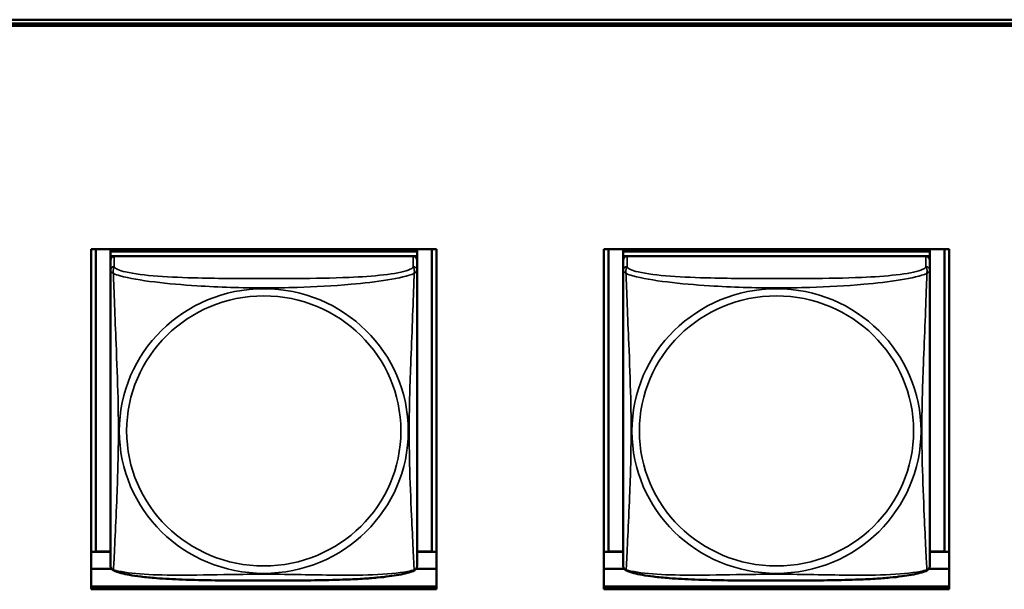
# Model space of a CAD drawing. Units: inches. Extents: x 3 to 93.2, y 4.5 to 45.2.
# Drawn here: x 28 to 29.5, y 18.9 to 19.8 of the extents above; entities that cross this region are included whole.
import ezdxf

# ---------------------------------------------------------------- set-up
doc = ezdxf.new("R2010")
doc.units = ezdxf.units.IN
doc.header["$MEASUREMENT"] = 0
doc.layers.add('Visible (ANSI)', color=7, linetype='Continuous', lineweight=50)
doc.layers.add('Visible Narrow (ANSI)', color=7, linetype='Continuous', lineweight=35)

msp = doc.modelspace()

# ---------------------------------------------------------------- linework, layer by layer
at = {"layer": 'Visible (ANSI)'}
for p, q in [((26.0725, 19.7735), (49.2561, 19.7735)), ((49.2561, 19.7678), (26.0725, 19.7678)), ((49.2561, 19.7643), (26.0725, 19.7643)), ((49.2167, 19.7678), (26.1119, 19.7678)), ((28.1341, 19.4201), (28.6665, 19.4201)), ((28.1341, 18.8957), (28.1341, 19.4201)), ((28.1415, 18.9539), (28.1415, 19.4201)), ((28.1641, 19.4201), (28.1641, 19.4166)), ((28.6365, 19.4201), (28.6365, 19.4166)), ((28.6592, 19.4201), (28.6592, 18.9539)), ((28.6665, 19.4201), (28.6665, 18.8957)), ((28.9241, 19.4201), (29.4565, 19.4201)), ((28.9241, 18.8957), (28.9241, 19.4201)), ((28.9315, 18.9539), (28.9315, 19.4201)), ((28.9541, 19.4201), (28.9541, 19.4166)), ((29.4265, 19.4201), (29.4265, 19.4166)), ((29.4492, 19.4201), (29.4492, 18.9539)), ((29.4565, 19.4201), (29.4565, 18.8957)), ((28.1641, 19.4166), (28.6365, 19.4166)), ((28.1641, 19.4165), (28.1641, 19.4166)), ((28.6365, 19.4165), (28.1641, 19.4165)), ((28.1641, 19.4165), (28.1641, 19.409)), ((28.1641, 19.4033), (28.1641, 19.409)), ((28.1641, 19.409), (28.1699, 19.409)), ((28.6306, 19.409), (28.17, 19.409)), ((28.6308, 19.409), (28.6365, 19.409)), ((28.6365, 19.4166), (28.6365, 19.4165)), ((28.6365, 19.4165), (28.6365, 19.409)), ((28.6365, 19.409), (28.6365, 19.4032)), ((28.9541, 19.4166), (29.4265, 19.4166)), ((28.9541, 19.4165), (28.9541, 19.4166)), ((29.4265, 19.4165), (28.9541, 19.4165)), ((28.9541, 19.4165), (28.9541, 19.409)), ((28.9541, 19.4033), (28.9541, 19.409)), ((28.9541, 19.409), (28.9599, 19.409)), ((29.4206, 19.409), (28.96, 19.409)), ((29.4208, 19.409), (29.4265, 19.409)), ((29.4265, 19.4166), (29.4265, 19.4165)), ((29.4265, 19.4165), (29.4265, 19.409)), ((29.4265, 19.409), (29.4265, 19.4032)), ((28.1641, 19.4032), (28.1641, 19.3871)), ((28.6365, 19.3871), (28.6365, 19.4032)), ((28.9541, 19.4032), (28.9541, 19.3871)), ((29.4265, 19.3871), (29.4265, 19.4032)), ((28.1641, 19.3871), (28.1641, 18.9329)), ((28.6365, 18.9329), (28.6365, 19.3871)), ((28.9541, 19.3871), (28.9541, 18.9329)), ((29.4265, 18.9329), (29.4265, 19.3871)), ((28.1415, 18.9539), (28.1341, 18.9536)), ((28.1641, 18.9535), (28.1341, 18.9535)), ((28.1641, 18.9539), (28.1415, 18.9539)), ((28.6592, 18.9539), (28.6365, 18.9539)), ((28.6665, 18.9535), (28.6365, 18.9535)), ((28.6592, 18.9539), (28.6665, 18.9536)), ((28.9315, 18.9539), (28.9241, 18.9536)), ((28.9541, 18.9535), (28.9241, 18.9535)), ((28.9541, 18.9539), (28.9315, 18.9539)), ((29.4492, 18.9539), (29.4265, 18.9539)), ((29.4565, 18.9535), (29.4265, 18.9535)), ((29.4492, 18.9539), (29.4565, 18.9536)), ((28.1656, 18.9273), (28.1341, 18.9273)), ((28.6665, 18.9273), (28.635, 18.9273)), ((28.9556, 18.9273), (28.9241, 18.9273)), ((29.4565, 18.9273), (29.425, 18.9273)), ((28.1341, 18.9002), (28.6665, 18.9002)), ((28.1341, 18.8992), (28.6665, 18.8992)), ((28.6665, 18.8957), (28.1341, 18.8957)), ((28.9241, 18.9002), (29.4565, 18.9002)), ((28.9241, 18.8992), (29.4565, 18.8992)), ((29.4565, 18.8957), (28.9241, 18.8957))]:
    msp.add_line(p, q, dxfattribs=at)
for centre, start, end in [((28.1779, 18.9329), 180, 187.5461), ((28.6228, 18.9329), 352.4539, 360), ((28.9679, 18.9329), 180, 187.5461), ((29.4128, 18.9329), 352.4539, 360)]:
    msp.add_arc(centre, 0.0138, start, end, dxfattribs=at)
for centre, major_axis, start_param, end_param in [((28.17, 19.4032), (-0.00591, 0), 4.712389, 6.283185), ((28.6306, 19.4032), (0.00591, 0), 0, 1.570796), ((28.96, 19.4032), (-0.00591, 0), 4.712389, 6.283185), ((29.4206, 19.4032), (0.00591, 0), 0, 1.570796)]:
    msp.add_ellipse(centre, major_axis=major_axis, ratio=0.984808, start_param=start_param, end_param=end_param, dxfattribs=at)
for points, knots in [([(28.1683, 18.925), (28.1677, 18.9253), (28.1672, 18.9257), (28.1662, 18.9265), (28.1658, 18.927), (28.1652, 18.928), (28.165, 18.9284), (28.1646, 18.9293), (28.1645, 18.9297), (28.1643, 18.9304), (28.1643, 18.9308), (28.1642, 18.9311)], [0.02497113, 0.02497113, 0.02497113, 0.02497113, 0.03203261, 0.03203261, 0.03909409, 0.03909409, 0.04615557, 0.04615557, 0.05321705, 0.05321705, 0.06027853, 0.06027853, 0.06027853, 0.06027853]), ([(28.6323, 18.925), (28.6289, 18.9233), (28.6254, 18.9221), (28.6173, 18.9199), (28.613, 18.9189), (28.6036, 18.9172), (28.5987, 18.9165), (28.5877, 18.915), (28.5816, 18.9143), (28.5678, 18.9131), (28.5602, 18.9125), (28.5426, 18.9114), (28.5325, 18.911), (28.508, 18.9101), (28.4935, 18.9098), (28.462, 18.9093), (28.445, 18.9092), (28.4109, 18.9091), (28.3938, 18.9091), (28.3597, 18.9092), (28.3426, 18.9093), (28.3085, 18.9097), (28.2913, 18.9101), (28.2609, 18.9113), (28.2476, 18.912), (28.2264, 18.9136), (28.2183, 18.9144), (28.2046, 18.9161), (28.1989, 18.9169), (28.1889, 18.9187), (28.1845, 18.9196), (28.176, 18.9219), (28.172, 18.9231), (28.1683, 18.925)], [-1.680262, -1.680262, -1.680262, -1.680262, -1.63036, -1.63036, -1.581705, -1.581705, -1.533846, -1.533846, -1.481001, -1.481001, -1.4192, -1.4192, -1.340893, -1.340893, -1.231233, -1.231233, -1.101488, -1.101488, -0.971744, -0.971744, -0.842, -0.842, -0.712255, -0.712255, -0.607602, -0.607602, -0.539811, -0.539811, -0.485502, -0.485502, -0.437309, -0.437309, -0.382819, -0.382819, -0.382819, -0.382819]), ([(28.6323, 18.925), (28.6329, 18.9253), (28.6335, 18.9257), (28.6344, 18.9265), (28.6348, 18.927), (28.6355, 18.928), (28.6357, 18.9284), (28.636, 18.9293), (28.6362, 18.9297), (28.6363, 18.9304), (28.6364, 18.9308), (28.6364, 18.9311)], [0.02497113, 0.02497113, 0.02497113, 0.02497113, 0.03203261, 0.03203261, 0.03909409, 0.03909409, 0.04615557, 0.04615557, 0.05321705, 0.05321705, 0.06027853, 0.06027853, 0.06027853, 0.06027853]), ([(28.9583, 18.925), (28.9577, 18.9253), (28.9572, 18.9257), (28.9562, 18.9265), (28.9558, 18.927), (28.9552, 18.928), (28.955, 18.9284), (28.9546, 18.9293), (28.9545, 18.9297), (28.9543, 18.9304), (28.9543, 18.9308), (28.9542, 18.9311)], [0.02497113, 0.02497113, 0.02497113, 0.02497113, 0.03203261, 0.03203261, 0.03909409, 0.03909409, 0.04615557, 0.04615557, 0.05321705, 0.05321705, 0.06027853, 0.06027853, 0.06027853, 0.06027853]), ([(29.4223, 18.925), (29.4189, 18.9233), (29.4154, 18.9221), (29.4073, 18.9199), (29.403, 18.9189), (29.3936, 18.9172), (29.3887, 18.9165), (29.3777, 18.915), (29.3716, 18.9143), (29.3578, 18.9131), (29.3502, 18.9125), (29.3326, 18.9114), (29.3225, 18.911), (29.298, 18.9101), (29.2835, 18.9098), (29.252, 18.9093), (29.235, 18.9092), (29.2009, 18.9091), (29.1838, 18.9091), (29.1497, 18.9092), (29.1326, 18.9093), (29.0985, 18.9097), (29.0813, 18.9101), (29.0509, 18.9113), (29.0376, 18.912), (29.0164, 18.9136), (29.0083, 18.9144), (28.9946, 18.9161), (28.9889, 18.9169), (28.9789, 18.9187), (28.9745, 18.9196), (28.966, 18.9219), (28.962, 18.9231), (28.9583, 18.925)], [-1.680262, -1.680262, -1.680262, -1.680262, -1.63036, -1.63036, -1.581705, -1.581705, -1.533846, -1.533846, -1.481001, -1.481001, -1.4192, -1.4192, -1.340893, -1.340893, -1.231233, -1.231233, -1.101488, -1.101488, -0.971744, -0.971744, -0.842, -0.842, -0.712255, -0.712255, -0.607602, -0.607602, -0.539811, -0.539811, -0.485502, -0.485502, -0.437309, -0.437309, -0.382819, -0.382819, -0.382819, -0.382819]), ([(29.4223, 18.925), (29.4229, 18.9253), (29.4235, 18.9257), (29.4244, 18.9265), (29.4248, 18.927), (29.4255, 18.928), (29.4257, 18.9284), (29.426, 18.9293), (29.4262, 18.9297), (29.4263, 18.9304), (29.4264, 18.9308), (29.4264, 18.9311)], [0.02497113, 0.02497113, 0.02497113, 0.02497113, 0.03203261, 0.03203261, 0.03909409, 0.03909409, 0.04615557, 0.04615557, 0.05321705, 0.05321705, 0.06027853, 0.06027853, 0.06027853, 0.06027853])]:
    msp.add_open_spline(points, degree=3, knots=knots, dxfattribs=at)
at = {"layer": 'Visible Narrow (ANSI)'}
for p, q in [((28.17, 19.3929), (28.17, 19.409)), ((28.6306, 19.409), (28.6306, 19.3929)), ((28.96, 19.3929), (28.96, 19.409)), ((29.4206, 19.409), (29.4206, 19.3929))]:
    msp.add_line(p, q, dxfattribs=at)
for centre, major_axis, start_param, end_param in [((28.17, 19.3871), (-0.00591, 0), 4.712389, 6.283185), ((28.6306, 19.3871), (0.00591, 0), 0, 1.570796), ((28.96, 19.3871), (-0.00591, 0), 4.712389, 6.283185), ((29.4206, 19.3871), (0.00591, 0), 0, 1.570796)]:
    msp.add_ellipse(centre, major_axis=major_axis, ratio=0.984808, start_param=start_param, end_param=end_param, dxfattribs=at)
for centre, major_axis in [((28.4003, 19.1396), (-0.2227, 0)), ((28.4003, 19.1398), (0.2113, 0)), ((29.1903, 19.1396), (-0.2227, 0)), ((29.1903, 19.1398), (0.2113, 0))]:
    msp.add_ellipse(centre, major_axis=major_axis, ratio=0.984808, dxfattribs=at)
for points, knots in [([(28.1686, 19.3823), (28.1684, 19.3834), (28.1683, 19.3844), (28.1683, 19.3863), (28.1683, 19.3872), (28.1685, 19.3885), (28.1686, 19.3889), (28.1687, 19.3895), (28.1688, 19.3897), (28.169, 19.3902), (28.1691, 19.3904), (28.1693, 19.3911), (28.1695, 19.3915), (28.1698, 19.3922), (28.1699, 19.3925), (28.17, 19.3929)], [-0.00026741, -0.00026741, -0.00026741, -0.00026741, 0.01456352, 0.01456352, 0.03151317, 0.03151317, 0.04210669, 0.04210669, 0.04740346, 0.04740346, 0.05587828, 0.05587828, 0.06943799, 0.06943799, 0.0844808, 0.0844808, 0.0844808, 0.0844808]), ([(28.6306, 19.3929), (28.6301, 19.3911), (28.6273, 19.3893), (28.6229, 19.3876), (28.6148, 19.3846), (28.6009, 19.3821), (28.5848, 19.3803), (28.5686, 19.3784), (28.5504, 19.3772), (28.5318, 19.3764), (28.5054, 19.3753), (28.4782, 19.3749), (28.4511, 19.3748), (28.4342, 19.3747), (28.4172, 19.3746), (28.4003, 19.3746), (28.3665, 19.3746), (28.3326, 19.3747), (28.2989, 19.3755), (28.2569, 19.3765), (28.213, 19.3789), (28.1874, 19.3848), (28.1774, 19.3872), (28.171, 19.39), (28.17, 19.3929)], [0.325731, 0.325731, 0.325731, 0.325731, 0.404774, 0.404774, 0.404774, 0.550532, 0.550532, 0.550532, 0.69629, 0.69629, 0.69629, 0.902598, 0.902598, 0.902598, 1.03154, 1.03154, 1.03154, 1.289425, 1.289425, 1.289425, 1.610774, 1.610774, 1.610774, 1.73735, 1.73735, 1.73735, 1.73735]), ([(28.6306, 19.3929), (28.6307, 19.3925), (28.6309, 19.3922), (28.6312, 19.3915), (28.6313, 19.3911), (28.6316, 19.3904), (28.6317, 19.3902), (28.6319, 19.3897), (28.6319, 19.3895), (28.6321, 19.3889), (28.6322, 19.3885), (28.6324, 19.3872), (28.6324, 19.3863), (28.6323, 19.3844), (28.6322, 19.3834), (28.632, 19.3823)], [-0.0844808, -0.0844808, -0.0844808, -0.0844808, -0.06943799, -0.06943799, -0.05587828, -0.05587828, -0.04740346, -0.04740346, -0.04210669, -0.04210669, -0.03151317, -0.03151317, -0.01456352, -0.01456352, 0.00026741, 0.00026741, 0.00026741, 0.00026741]), ([(28.9586, 19.3823), (28.9584, 19.3834), (28.9583, 19.3844), (28.9583, 19.3863), (28.9583, 19.3872), (28.9585, 19.3885), (28.9586, 19.3889), (28.9587, 19.3895), (28.9588, 19.3897), (28.959, 19.3902), (28.9591, 19.3904), (28.9593, 19.3911), (28.9595, 19.3915), (28.9598, 19.3922), (28.9599, 19.3925), (28.96, 19.3929)], [-0.00026741, -0.00026741, -0.00026741, -0.00026741, 0.01456352, 0.01456352, 0.03151317, 0.03151317, 0.04210669, 0.04210669, 0.04740346, 0.04740346, 0.05587828, 0.05587828, 0.06943799, 0.06943799, 0.0844808, 0.0844808, 0.0844808, 0.0844808]), ([(29.4206, 19.3929), (29.4201, 19.3911), (29.4173, 19.3893), (29.4129, 19.3876), (29.4048, 19.3846), (29.3909, 19.3821), (29.3748, 19.3803), (29.3586, 19.3784), (29.3404, 19.3772), (29.3218, 19.3764), (29.2954, 19.3753), (29.2682, 19.3749), (29.2411, 19.3748), (29.2242, 19.3747), (29.2072, 19.3746), (29.1903, 19.3746), (29.1565, 19.3746), (29.1226, 19.3747), (29.0889, 19.3755), (29.0469, 19.3765), (29.003, 19.3789), (28.9774, 19.3848), (28.9674, 19.3872), (28.961, 19.39), (28.96, 19.3929)], [0.325731, 0.325731, 0.325731, 0.325731, 0.404774, 0.404774, 0.404774, 0.550532, 0.550532, 0.550532, 0.69629, 0.69629, 0.69629, 0.902598, 0.902598, 0.902598, 1.03154, 1.03154, 1.03154, 1.289425, 1.289425, 1.289425, 1.610774, 1.610774, 1.610774, 1.73735, 1.73735, 1.73735, 1.73735]), ([(29.4206, 19.3929), (29.4207, 19.3925), (29.4209, 19.3922), (29.4212, 19.3915), (29.4213, 19.3911), (29.4216, 19.3904), (29.4217, 19.3902), (29.4219, 19.3897), (29.4219, 19.3895), (29.4221, 19.3889), (29.4222, 19.3885), (29.4224, 19.3872), (29.4224, 19.3863), (29.4223, 19.3844), (29.4222, 19.3834), (29.422, 19.3823)], [-0.0844808, -0.0844808, -0.0844808, -0.0844808, -0.06943799, -0.06943799, -0.05587828, -0.05587828, -0.04740346, -0.04740346, -0.04210669, -0.04210669, -0.03151317, -0.03151317, -0.01456352, -0.01456352, 0.00026741, 0.00026741, 0.00026741, 0.00026741]), ([(28.1641, 19.3871), (28.1641, 19.3868), (28.1641, 19.3866), (28.1642, 19.3862), (28.1642, 19.3861), (28.1644, 19.3858), (28.1644, 19.3857), (28.1646, 19.3855), (28.1646, 19.3855), (28.1649, 19.3852), (28.165, 19.3851), (28.1656, 19.3846), (28.1661, 19.3842), (28.1672, 19.3834), (28.1679, 19.3829), (28.1686, 19.3823)], [-0.0844808, -0.0844808, -0.0844808, -0.0844808, -0.06943799, -0.06943799, -0.05587828, -0.05587828, -0.04740346, -0.04740346, -0.04210669, -0.04210669, -0.03151317, -0.03151317, -0.01456352, -0.01456352, 0.00026741, 0.00026741, 0.00026741, 0.00026741]), ([(28.1686, 18.926), (28.1688, 18.9277), (28.1689, 18.9301), (28.1691, 18.9331), (28.1701, 18.9537), (28.1723, 18.9972), (28.174, 19.0389), (28.1753, 19.0724), (28.1763, 19.1061), (28.1763, 19.1396), (28.1763, 19.1564), (28.1761, 19.1732), (28.1757, 19.1903), (28.175, 19.2175), (28.1739, 19.2456), (28.1727, 19.2742), (28.1719, 19.2943), (28.171, 19.3147), (28.1703, 19.3338), (28.1696, 19.3528), (28.169, 19.3703), (28.1686, 19.3823)], [-1.657319, -1.657319, -1.657319, -1.657319, -1.610774, -1.610774, -1.610774, -1.289425, -1.289425, -1.289425, -1.03154, -1.03154, -1.03154, -0.902598, -0.902598, -0.902598, -0.69629, -0.69629, -0.69629, -0.550532, -0.550532, -0.550532, -0.405761, -0.405761, -0.405761, -0.405761]), ([(28.1686, 19.3823), (28.1715, 19.3812), (28.175, 19.38), (28.179, 19.3789), (28.2066, 19.3711), (28.2536, 19.3663), (28.2971, 19.3635), (28.3321, 19.3612), (28.3662, 19.3602), (28.4003, 19.3602), (28.4174, 19.3602), (28.4344, 19.3605), (28.4516, 19.361), (28.4791, 19.3619), (28.5072, 19.3634), (28.5349, 19.3658), (28.5544, 19.3676), (28.5738, 19.3697), (28.5911, 19.3725), (28.6082, 19.3753), (28.6232, 19.3786), (28.632, 19.3823)], [-1.657319, -1.657319, -1.657319, -1.657319, -1.610774, -1.610774, -1.610774, -1.289425, -1.289425, -1.289425, -1.03154, -1.03154, -1.03154, -0.902598, -0.902598, -0.902598, -0.69629, -0.69629, -0.69629, -0.550532, -0.550532, -0.550532, -0.405761, -0.405761, -0.405761, -0.405761]), ([(28.632, 19.3823), (28.6319, 19.3785), (28.6318, 19.374), (28.6316, 19.3691), (28.6305, 19.3352), (28.6284, 19.2862), (28.6267, 19.2422), (28.6253, 19.2069), (28.6243, 19.1732), (28.6243, 19.1396), (28.6243, 19.1228), (28.6246, 19.1061), (28.625, 19.0893), (28.6257, 19.0624), (28.6268, 19.0351), (28.628, 19.0092), (28.6288, 18.9908), (28.6296, 18.9731), (28.6304, 18.9581), (28.6311, 18.9433), (28.6317, 18.9313), (28.632, 18.926)], [-1.657319, -1.657319, -1.657319, -1.657319, -1.610774, -1.610774, -1.610774, -1.289425, -1.289425, -1.289425, -1.03154, -1.03154, -1.03154, -0.902598, -0.902598, -0.902598, -0.69629, -0.69629, -0.69629, -0.550532, -0.550532, -0.550532, -0.405761, -0.405761, -0.405761, -0.405761]), ([(28.632, 19.3823), (28.6328, 19.3829), (28.6334, 19.3834), (28.6346, 19.3842), (28.635, 19.3846), (28.6356, 19.3851), (28.6358, 19.3852), (28.636, 19.3855), (28.6361, 19.3855), (28.6362, 19.3857), (28.6363, 19.3858), (28.6364, 19.3861), (28.6365, 19.3862), (28.6365, 19.3866), (28.6365, 19.3868), (28.6365, 19.3871)], [-0.00026741, -0.00026741, -0.00026741, -0.00026741, 0.01456352, 0.01456352, 0.03151317, 0.03151317, 0.04210669, 0.04210669, 0.04740346, 0.04740346, 0.05587828, 0.05587828, 0.06943799, 0.06943799, 0.0844808, 0.0844808, 0.0844808, 0.0844808]), ([(28.9541, 19.3871), (28.9541, 19.3868), (28.9541, 19.3866), (28.9542, 19.3862), (28.9542, 19.3861), (28.9544, 19.3858), (28.9544, 19.3857), (28.9546, 19.3855), (28.9546, 19.3855), (28.9549, 19.3852), (28.955, 19.3851), (28.9556, 19.3846), (28.9561, 19.3842), (28.9572, 19.3834), (28.9579, 19.3829), (28.9586, 19.3823)], [-0.0844808, -0.0844808, -0.0844808, -0.0844808, -0.06943799, -0.06943799, -0.05587828, -0.05587828, -0.04740346, -0.04740346, -0.04210669, -0.04210669, -0.03151317, -0.03151317, -0.01456352, -0.01456352, 0.00026741, 0.00026741, 0.00026741, 0.00026741]), ([(28.9586, 18.926), (28.9588, 18.9277), (28.9589, 18.9301), (28.9591, 18.9331), (28.9601, 18.9537), (28.9623, 18.9972), (28.964, 19.0389), (28.9653, 19.0724), (28.9663, 19.1061), (28.9663, 19.1396), (28.9663, 19.1564), (28.9661, 19.1732), (28.9657, 19.1903), (28.965, 19.2175), (28.9639, 19.2456), (28.9627, 19.2742), (28.9619, 19.2943), (28.961, 19.3147), (28.9603, 19.3338), (28.9596, 19.3528), (28.959, 19.3703), (28.9586, 19.3823)], [-1.657319, -1.657319, -1.657319, -1.657319, -1.610774, -1.610774, -1.610774, -1.289425, -1.289425, -1.289425, -1.03154, -1.03154, -1.03154, -0.902598, -0.902598, -0.902598, -0.69629, -0.69629, -0.69629, -0.550532, -0.550532, -0.550532, -0.405761, -0.405761, -0.405761, -0.405761]), ([(28.9586, 19.3823), (28.9615, 19.3812), (28.965, 19.38), (28.969, 19.3789), (28.9966, 19.3711), (29.0436, 19.3663), (29.0871, 19.3635), (29.1221, 19.3612), (29.1562, 19.3602), (29.1903, 19.3602), (29.2074, 19.3602), (29.2244, 19.3605), (29.2416, 19.361), (29.2691, 19.3619), (29.2972, 19.3634), (29.3249, 19.3658), (29.3444, 19.3676), (29.3638, 19.3697), (29.3811, 19.3725), (29.3982, 19.3753), (29.4132, 19.3786), (29.422, 19.3823)], [-1.657319, -1.657319, -1.657319, -1.657319, -1.610774, -1.610774, -1.610774, -1.289425, -1.289425, -1.289425, -1.03154, -1.03154, -1.03154, -0.902598, -0.902598, -0.902598, -0.69629, -0.69629, -0.69629, -0.550532, -0.550532, -0.550532, -0.405761, -0.405761, -0.405761, -0.405761]), ([(29.422, 19.3823), (29.4219, 19.3785), (29.4218, 19.374), (29.4216, 19.3691), (29.4205, 19.3352), (29.4184, 19.2862), (29.4167, 19.2422), (29.4153, 19.2069), (29.4143, 19.1732), (29.4143, 19.1396), (29.4143, 19.1228), (29.4146, 19.1061), (29.415, 19.0893), (29.4157, 19.0624), (29.4168, 19.0351), (29.418, 19.0092), (29.4188, 18.9908), (29.4196, 18.9731), (29.4204, 18.9581), (29.4211, 18.9433), (29.4217, 18.9313), (29.422, 18.926)], [-1.657319, -1.657319, -1.657319, -1.657319, -1.610774, -1.610774, -1.610774, -1.289425, -1.289425, -1.289425, -1.03154, -1.03154, -1.03154, -0.902598, -0.902598, -0.902598, -0.69629, -0.69629, -0.69629, -0.550532, -0.550532, -0.550532, -0.405761, -0.405761, -0.405761, -0.405761]), ([(29.422, 19.3823), (29.4228, 19.3829), (29.4234, 19.3834), (29.4246, 19.3842), (29.425, 19.3846), (29.4256, 19.3851), (29.4258, 19.3852), (29.426, 19.3855), (29.4261, 19.3855), (29.4262, 19.3857), (29.4263, 19.3858), (29.4264, 19.3861), (29.4265, 19.3862), (29.4265, 19.3866), (29.4265, 19.3868), (29.4265, 19.3871)], [-0.00026741, -0.00026741, -0.00026741, -0.00026741, 0.01456352, 0.01456352, 0.03151317, 0.03151317, 0.04210669, 0.04210669, 0.04740346, 0.04740346, 0.05587828, 0.05587828, 0.06943799, 0.06943799, 0.0844808, 0.0844808, 0.0844808, 0.0844808]), ([(28.1686, 18.926), (28.1679, 18.9262), (28.1672, 18.9264), (28.1661, 18.9271), (28.1656, 18.9276), (28.165, 18.9284), (28.1649, 18.9288), (28.1646, 18.9293), (28.1646, 18.9295), (28.1644, 18.93), (28.1644, 18.9303), (28.1643, 18.9307), (28.1642, 18.9309), (28.1642, 18.9311)], [-0.00026741, -0.00026741, -0.00026741, -0.00026741, 0.01456352, 0.01456352, 0.03151317, 0.03151317, 0.04210669, 0.04210669, 0.04740346, 0.04740346, 0.05587828, 0.05587828, 0.06027853, 0.06027853, 0.06027853, 0.06027853]), ([(28.1683, 18.925), (28.1683, 18.925), (28.1683, 18.9251), (28.1683, 18.9254), (28.1684, 18.9256), (28.1686, 18.926)], [-0.02497113, -0.02497113, -0.02497113, -0.02497113, -0.01456352, -0.01456352, 0.00026741, 0.00026741, 0.00026741, 0.00026741]), ([(28.632, 18.926), (28.6292, 18.925), (28.6257, 18.9241), (28.6217, 18.9233), (28.5941, 18.9178), (28.547, 18.9171), (28.5035, 18.9176), (28.4686, 18.9181), (28.4344, 18.919), (28.4003, 18.919), (28.3833, 18.919), (28.3662, 18.9188), (28.3491, 18.9185), (28.3216, 18.9181), (28.2934, 18.9174), (28.2658, 18.9175), (28.2462, 18.9176), (28.2269, 18.9181), (28.2096, 18.9194), (28.1924, 18.9208), (28.1775, 18.923), (28.1686, 18.926)], [-1.657319, -1.657319, -1.657319, -1.657319, -1.610774, -1.610774, -1.610774, -1.289425, -1.289425, -1.289425, -1.03154, -1.03154, -1.03154, -0.902598, -0.902598, -0.902598, -0.69629, -0.69629, -0.69629, -0.550532, -0.550532, -0.550532, -0.405761, -0.405761, -0.405761, -0.405761]), ([(28.6364, 18.9311), (28.6364, 18.9309), (28.6364, 18.9307), (28.6363, 18.9303), (28.6362, 18.93), (28.6361, 18.9295), (28.636, 18.9293), (28.6358, 18.9288), (28.6356, 18.9284), (28.635, 18.9276), (28.6346, 18.9271), (28.6334, 18.9264), (28.6328, 18.9262), (28.632, 18.926)], [-0.06027853, -0.06027853, -0.06027853, -0.06027853, -0.05587828, -0.05587828, -0.04740346, -0.04740346, -0.04210669, -0.04210669, -0.03151317, -0.03151317, -0.01456352, -0.01456352, 0.00026741, 0.00026741, 0.00026741, 0.00026741]), ([(28.632, 18.926), (28.6322, 18.9256), (28.6323, 18.9254), (28.6324, 18.9251), (28.6324, 18.925), (28.6323, 18.925)], [-0.00026741, -0.00026741, -0.00026741, -0.00026741, 0.01456352, 0.01456352, 0.02497113, 0.02497113, 0.02497113, 0.02497113]), ([(28.9586, 18.926), (28.9579, 18.9262), (28.9572, 18.9264), (28.9561, 18.9271), (28.9556, 18.9276), (28.955, 18.9284), (28.9549, 18.9288), (28.9546, 18.9293), (28.9546, 18.9295), (28.9544, 18.93), (28.9544, 18.9303), (28.9543, 18.9307), (28.9542, 18.9309), (28.9542, 18.9311)], [-0.00026741, -0.00026741, -0.00026741, -0.00026741, 0.01456352, 0.01456352, 0.03151317, 0.03151317, 0.04210669, 0.04210669, 0.04740346, 0.04740346, 0.05587828, 0.05587828, 0.06027853, 0.06027853, 0.06027853, 0.06027853]), ([(28.9583, 18.925), (28.9583, 18.925), (28.9583, 18.9251), (28.9583, 18.9254), (28.9584, 18.9256), (28.9586, 18.926)], [-0.02497113, -0.02497113, -0.02497113, -0.02497113, -0.01456352, -0.01456352, 0.00026741, 0.00026741, 0.00026741, 0.00026741]), ([(29.422, 18.926), (29.4192, 18.925), (29.4157, 18.9241), (29.4117, 18.9233), (29.3841, 18.9178), (29.337, 18.9171), (29.2935, 18.9176), (29.2586, 18.9181), (29.2244, 18.919), (29.1903, 18.919), (29.1733, 18.919), (29.1562, 18.9188), (29.1391, 18.9185), (29.1116, 18.9181), (29.0834, 18.9174), (29.0558, 18.9175), (29.0362, 18.9176), (29.0169, 18.9181), (28.9996, 18.9194), (28.9824, 18.9208), (28.9675, 18.923), (28.9586, 18.926)], [-1.657319, -1.657319, -1.657319, -1.657319, -1.610774, -1.610774, -1.610774, -1.289425, -1.289425, -1.289425, -1.03154, -1.03154, -1.03154, -0.902598, -0.902598, -0.902598, -0.69629, -0.69629, -0.69629, -0.550532, -0.550532, -0.550532, -0.405761, -0.405761, -0.405761, -0.405761]), ([(29.4264, 18.9311), (29.4264, 18.9309), (29.4264, 18.9307), (29.4263, 18.9303), (29.4262, 18.93), (29.4261, 18.9295), (29.426, 18.9293), (29.4258, 18.9288), (29.4256, 18.9284), (29.425, 18.9276), (29.4246, 18.9271), (29.4234, 18.9264), (29.4228, 18.9262), (29.422, 18.926)], [-0.06027853, -0.06027853, -0.06027853, -0.06027853, -0.05587828, -0.05587828, -0.04740346, -0.04740346, -0.04210669, -0.04210669, -0.03151317, -0.03151317, -0.01456352, -0.01456352, 0.00026741, 0.00026741, 0.00026741, 0.00026741]), ([(29.422, 18.926), (29.4222, 18.9256), (29.4223, 18.9254), (29.4224, 18.9251), (29.4224, 18.925), (29.4223, 18.925)], [-0.00026741, -0.00026741, -0.00026741, -0.00026741, 0.01456352, 0.01456352, 0.02497113, 0.02497113, 0.02497113, 0.02497113])]:
    msp.add_open_spline(points, degree=3, knots=knots, dxfattribs=at)

doc.saveas('drawing.dxf')
